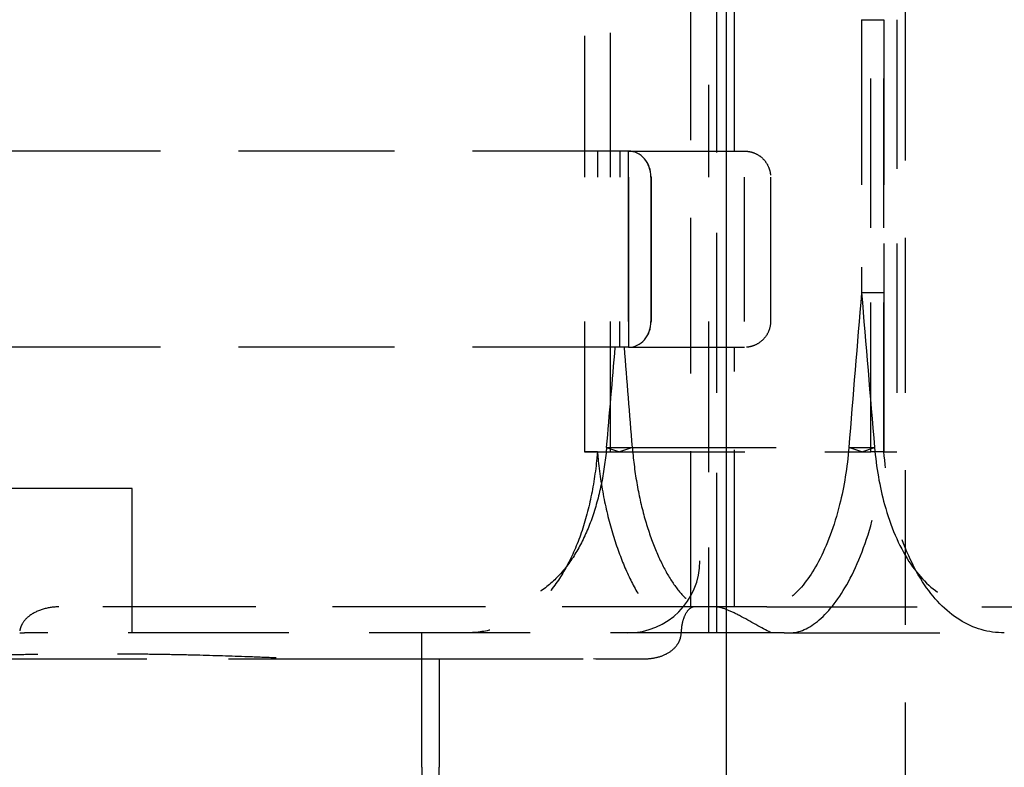
# Model space of a CAD drawing. Units: inches. Extents: x -504 to 443, y 4 to 176.
# Drawn here: x -410 to -407, y 50 to 53 of the extents above; entities that cross this region are included whole.
import ezdxf

# ---------------------------------------------------------------- set-up
doc = ezdxf.new("R2010")
doc.units = ezdxf.units.IN
doc.header["$MEASUREMENT"] = 0
doc.linetypes.add('DASHED', pattern=[0.75, 0.5, -0.25])
doc.layers.get('0').update_dxf_attribs({"lineweight": 25})
doc.layers.add('Dimension', color=5, linetype='Continuous')
doc.layers.add('Hidden (ANSI)', color=1, linetype='DASHED')

# ---------------------------------------------------------------- blocks, each defined once
blk = doc.blocks.new('Turbine Hidden')
at = {"layer": 'Hidden (ANSI)', "ltscale": 1.073575}
blk.add_line((-2.467, 11.6016), (-2.467, 3.225), dxfattribs=at)
at = {"layer": 'Hidden (ANSI)', "ltscale": 1.078792}
blk.add_line((-3.2105, 7.9068), (-3.2104, 11.0286), dxfattribs=at)
at = {"layer": 'Hidden (ANSI)', "ltscale": 1.109889}
blk.add_line((-3.1206, 7.8168), (-3.1206, 11.0286), dxfattribs=at)
at = {"layer": 'Hidden (ANSI)', "ltscale": 0.999416}
for p, q in [((-3.5801, 10.6363), (-3.5801, 9.3968)), ((-3.4895, 9.3968), (-3.4895, 10.6363))]:
    blk.add_line(p, q, dxfattribs=at)
at = {"layer": 'Hidden (ANSI)', "ltscale": 1.126439}
blk.add_line((-3.1493, 10.561), (-3.1493, 9.3968), dxfattribs=at)
at = {"layer": 'Hidden (ANSI)', "ltscale": 1.039278}
blk.add_line((-3.0593, 9.4868), (-3.0593, 10.5609), dxfattribs=at)
at = {"layer": 'Hidden (ANSI)', "ltscale": 1.03514}
for p, q in [((-2.5863, 8.4447), (-2.5863, 9.9425)), ((-2.541, 9.9425), (-2.541, 8.4447)), ((-2.541, 8.4447), (-2.541, 9.9425)), ((-2.4957, 9.9425), (-2.4957, 8.4447))]:
    blk.add_line(p, q, dxfattribs=at)
at = {"layer": 'Hidden (ANSI)', "ltscale": 0.171323}
for p, q in [((-3.5348, 9.4868), (-3.5348, 9.3968)), ((-3.5348, 9.4868), (-3.5348, 9.3968)), ((-3.4571, 9.4868), (-3.4571, 9.3968)), ((-3.4571, 9.4868), (-3.4571, 9.3968)), ((-3.4268, 9.3968), (-3.4268, 9.4868)), ((-3.4268, 9.3968), (-3.4268, 9.4868)), ((-3.4571, 8.8068), (-3.4571, 8.8968)), ((-3.4571, 8.8068), (-3.4571, 8.8968)), ((-3.4268, 8.8968), (-3.4268, 8.8068)), ((-3.4268, 8.8968), (-3.4268, 8.8068)), ((-3.5348, 8.4447), (-3.5801, 8.4447)), ((-3.5348, 8.4447), (-3.4895, 8.4447)), ((-2.541, 8.4447), (-2.5863, 8.4447))]:
    blk.add_line(p, q, dxfattribs=at)
at = {"layer": 'Hidden (ANSI)', "ltscale": 1.209482}
for p, q in [((-3.4268, 8.8968), (-3.4268, 9.3968)), ((-3.4268, 9.3968), (-3.4268, 8.8968)), ((-3.4268, 9.3968), (-3.4268, 8.8968)), ((-3.4268, 9.3968), (-3.4268, 8.8968)), ((-3.3492, 9.3968), (-3.3492, 8.8968)), ((-3.3489, 9.3968), (-3.3489, 8.8968)), ((-3.0243, 8.8968), (-3.0243, 9.3968)), ((-2.9343, 9.3968), (-2.9343, 8.8968)), ((-5.1493, 7.8168), (-5.1493, 8.3168))]:
    blk.add_line(p, q, dxfattribs=at)
at = {"layer": 'Hidden (ANSI)', "ltscale": 0.000564251}
for p, q in [((-3.3489, 9.3968), (-3.3492, 9.3968)), ((-3.3492, 8.8968), (-3.3489, 8.8968))]:
    blk.add_line(p, q, dxfattribs=at)
at = {"layer": 'Hidden (ANSI)', "ltscale": 0.171322}
for p, q in [((-2.541, 8.9961), (-2.6189, 8.9961)), ((-2.541, 8.9961), (-2.6187, 8.9961)), ((-2.6181, 8.4447), (-2.6628, 8.4594)), ((-2.6181, 8.4447), (-2.5734, 8.4594))]:
    blk.add_line(p, q, dxfattribs=at)
at = {"layer": 'Hidden (ANSI)', "ltscale": 1.33388}
blk.add_line((-2.541, 8.9961), (-2.541, 8.4447), dxfattribs=at)
blk.add_line((-2.541, 8.9961), (-2.541, 8.4447), dxfattribs=at)
at = {"layer": 'Hidden (ANSI)', "ltscale": 1.09352}
for p, q in [((-3.5801, 8.8968), (-3.5801, 8.4447)), ((-3.4895, 8.4447), (-3.4895, 8.8968))]:
    blk.add_line(p, q, dxfattribs=at)
at = {"layer": 'Hidden (ANSI)', "ltscale": 1.044993}
blk.add_line((-3.1493, 8.8968), (-3.1493, 7.8168), dxfattribs=at)
at = {"layer": 'Hidden (ANSI)', "ltscale": 1.088534}
blk.add_line((-3.0593, 7.9068), (-3.0593, 8.8068), dxfattribs=at)
at = {"layer": 'Hidden (ANSI)', "ltscale": 1.112729}
blk.add_line((-3.5801, 8.4447), (-2.5863, 8.4447), dxfattribs=at)
at = {"layer": 'Hidden (ANSI)', "ltscale": 1.176239}
blk.add_line((-3.5032, 8.4594), (-2.6628, 8.4594), dxfattribs=at)
at = {"layer": 'Hidden (ANSI)', "ltscale": 0.171321}
for p, q in [((-3.5032, 8.4594), (-3.4585, 8.4447)), ((-3.4138, 8.4594), (-3.4585, 8.4447)), ((-2.541, 8.4447), (-2.4957, 8.4447))]:
    blk.add_line(p, q, dxfattribs=at)
at = {"layer": 'Hidden (ANSI)', "ltscale": 0.196899}
blk.add_line((-2.6628, 8.4594), (-2.5734, 8.4594), dxfattribs=at)
at = {"layer": 'Hidden (ANSI)'}
for p, q in [((-2.541, 8.4447), (-2.541, 8.4447)), ((-2.541, 8.4447), (-2.541, 8.4447)), ((-3.1257, 7.9068), (-3.1257, 7.9068))]:
    blk.add_line(p, q, dxfattribs=at)
at = {"layer": 'Hidden (ANSI)', "ltscale": 1.108246}
blk.add_line((-5.1493, 8.3168), (-6.8993, 8.3168), dxfattribs=at)
at = {"layer": 'Hidden (ANSI)', "ltscale": 1.06276}
blk.add_line((-3.1257, 7.9068), (-5.4036, 7.9068), dxfattribs=at)
at = {"layer": 'Hidden (ANSI)', "ltscale": 1.042452}
for p, q in [((-2.9468, 7.9068), (-2.2019, 7.9068)), ((-2.8682, 7.8168), (-2.1234, 7.8168))]:
    blk.add_line(p, q, dxfattribs=at)
at = {"layer": 'Hidden (ANSI)', "ltscale": 0.033089}
blk.add_line((-5.5391, 7.8168), (-5.5219, 7.8168), dxfattribs=at)
at = {"layer": 'Hidden (ANSI)', "ltscale": 1.115196}
blk.add_line((-2.9324, 7.8168), (-5.5219, 7.8168), dxfattribs=at)
at = {"layer": 'Hidden (ANSI)', "ltscale": 1.127238}
for q in [(-4.1439, 7.8168), (-4.1439, 6.8848)]:
    blk.add_line((-4.1439, 7.3508), q, dxfattribs=at)
at = {"layer": 'Hidden (ANSI)', "ltscale": 9.90398e-05}
blk.add_line((-2.9324, 7.8168), (-2.9323, 7.8168), dxfattribs=at)
at = {"layer": 'Hidden (ANSI)', "ltscale": 0.099732}
blk.add_line((-2.887, 7.8168), (-2.9323, 7.8168), dxfattribs=at)
at = {"layer": 'Hidden (ANSI)', "ltscale": 1.132894}
blk.add_line((-5.6645, 7.7268), (-4.0835, 7.7268), dxfattribs=at)
at = {"layer": 'Hidden (ANSI)', "ltscale": 0.999053}
blk.add_line((-4.0835, 7.7268), (-3.3697, 7.7268), dxfattribs=at)
at = {"layer": 'Hidden (ANSI)', "ltscale": 0.909531}
for p in [(-4.0835, 7.7268), (-4.0835, 6.9748)]:
    blk.add_line(p, (-4.0835, 7.3508), dxfattribs=at)
at = {"layer": 'Hidden (ANSI)', "ltscale": 0.949925}
blk.add_arc((-3.4293, 8.0668), 0.25, 270, 0, dxfattribs=at)
at = {"layer": 'Hidden (ANSI)', "ltscale": 0.26917}
for centre, major_axis, ratio, start_param, end_param in [((-3.4268, 9.3968), (0, 0.09), 0.865816, 4.712389, 6.283185), ((-3.4268, 9.3968), (0, 0.09), 0.862461, 4.712389, 6.283185), ((-3.4268, 8.8968), (0, -0.09), 0.865816, 0, 1.570796), ((-3.4268, 8.8968), (0, -0.09), 0.862461, 0, 1.570796)]:
    blk.add_ellipse(centre, major_axis=major_axis, ratio=ratio, start_param=start_param, end_param=end_param, dxfattribs=at)
at = {"layer": 'Hidden (ANSI)', "ltscale": 0.851664}
for centre, major_axis, ratio, start_param, end_param in [((-106.4039, 14.8792), (-70.1426, -77.8373), 0.974271, 2.22928, 2.23264), ((-70.4388, 14.8792), (20.2807, -102.7975), 0.626411, 1.385817, 1.389177)]:
    blk.add_ellipse(centre, major_axis=major_axis, ratio=ratio, start_param=start_param, end_param=end_param, dxfattribs=at)
at = {"layer": 'Hidden (ANSI)', "ltscale": 1.144554}
for points, knots in [([(-2.6189, 9.9425), (-2.6189, 9.7847), (-2.6189, 9.627), (-2.6189, 9.3116), (-2.6189, 9.1539), (-2.6189, 8.9961)], [0, 0, 0, 0, 1.201823, 1.201823, 2.403646, 2.403646, 2.403646, 2.403646]), ([(-2.6187, 9.9425), (-2.6187, 9.7847), (-2.6187, 9.627), (-2.6187, 9.3116), (-2.6187, 9.1539), (-2.6187, 8.9961)], [-2.403646, -2.403646, -2.403646, -2.403646, -1.201823, -1.201823, 0, 0, 0, 0]), ([(-2.541, 9.9425), (-2.541, 9.7847), (-2.541, 9.627), (-2.541, 9.3116), (-2.541, 9.1539), (-2.541, 8.9961)], [0, 0, 0, 0, 1.201823, 1.201823, 2.403647, 2.403647, 2.403647, 2.403647]), ([(-2.541, 9.9425), (-2.541, 9.7847), (-2.541, 9.627), (-2.541, 9.3116), (-2.541, 9.1539), (-2.541, 8.9961)], [-2.403647, -2.403647, -2.403647, -2.403647, -1.201823, -1.201823, 0, 0, 0, 0])]:
    blk.add_open_spline(points, degree=3, knots=knots, dxfattribs=at)
at = {"layer": 'Hidden (ANSI)', "ltscale": 0.171313}
blk.add_open_spline([(-2.6189, 9.9425), (-2.6163, 9.9425), (-2.5994, 9.9425), (-2.5735, 9.9425), (-2.567, 9.9425), (-2.5592, 9.9425), (-2.5418, 9.9425), (-2.541, 9.9425)], degree=3, knots=[-0.1364613, -0.1364613, -0.1364613, -0.1364613, -0.0390181, -0.0390181, -0.006503, -0.006503, -0.0000001, -0.0000001, -0.0000001, -0.0000001], dxfattribs=at)
at = {"layer": 'Hidden (ANSI)'}
blk.add_open_spline([(-2.541, 9.9425), (-2.541, 9.9425), (-2.541, 9.9425), (-2.541, 9.9425)], degree=3, dxfattribs=at)
at = {"layer": 'Hidden (ANSI)', "ltscale": 1.082615}
for points in [[(-3.4268, 9.4868), (-3.5189, 9.4868), (-3.7389, 9.4868), (-4.1699, 9.4868), (-4.6829, 9.4868), (-5.2483, 9.4868), (-5.7452, 9.4868), (-6.14, 9.4868), (-6.4369, 9.4868), (-6.7298, 9.4868), (-7.0141, 9.4868), (-7.2365, 9.4868), (-7.4042, 9.4868), (-7.5246, 9.4868), (-7.6412, 9.4868), (-7.7971, 9.4868), (-7.9796, 9.4868), (-8.1992, 9.4868), (-8.3933, 9.4868), (-8.5632, 9.4868), (-8.7076, 9.4868), (-8.8268, 9.4868), (-8.9185, 9.4868), (-8.981, 9.4868), (-9.0095, 9.4868), (-9.0123, 9.4868), (-9.0142, 9.4868)], [(-3.4268, 8.8068), (-3.5189, 8.8068), (-3.7389, 8.8068), (-4.1699, 8.8068), (-4.6829, 8.8068), (-5.2483, 8.8068), (-5.7452, 8.8068), (-6.14, 8.8068), (-6.4369, 8.8068), (-6.7298, 8.8068), (-7.0141, 8.8068), (-7.2365, 8.8068), (-7.4042, 8.8068), (-7.5246, 8.8068), (-7.6412, 8.8068), (-7.7971, 8.8068), (-7.9796, 8.8068), (-8.1992, 8.8068), (-8.3933, 8.8068), (-8.5632, 8.8068), (-8.7076, 8.8068), (-8.8268, 8.8068), (-8.9185, 8.8068), (-8.981, 8.8068), (-9.0095, 8.8068), (-9.0123, 8.8068), (-9.0142, 8.8068)]]:
    blk.add_open_spline(points, degree=3, knots=[6.010637, 6.010637, 6.010637, 6.010637, 6.591412, 7.172186, 7.717762, 8.263338, 8.808914, 9.081702, 9.35449, 9.644878, 9.935265, 10.225652, 10.370846, 10.516039, 10.661233, 10.806427, 11.096814, 11.387201, 11.677588, 11.950377, 12.223165, 12.495953, 12.768741, 13.041529, 13.314317, 13.48024, 13.48024, 13.48024, 13.48024], dxfattribs=at)
at = {"layer": 'Hidden (ANSI)', "ltscale": 1.086821}
for points in [[(-3.4268, 9.4868), (-3.3358, 9.4868), (-3.1754, 9.4868), (-3.0479, 9.4868), (-3.0337, 9.4868), (-3.0243, 9.4868)], [(-3.4268, 8.8068), (-3.3358, 8.8068), (-3.1754, 8.8068), (-3.0479, 8.8068), (-3.0337, 8.8068), (-3.0243, 8.8068)]]:
    blk.add_open_spline(points, degree=3, knots=[6.010637, 6.010637, 6.010637, 6.010637, 6.591412, 7.172186, 7.551867, 7.551867, 7.551867, 7.551867], dxfattribs=at)
at = {"layer": 'Hidden (ANSI)', "ltscale": 0.269155}
blk.add_open_spline([(-3.0243, 9.4868), (-3.0195, 9.4868), (-3.0148, 9.4864), (-3.0055, 9.4849), (-3.001, 9.4838), (-2.9873, 9.4794), (-2.9784, 9.4748), (-2.9627, 9.4632), (-2.9558, 9.456), (-2.9447, 9.4399), (-2.9404, 9.4308), (-2.9354, 9.4134), (-2.9343, 9.4051), (-2.9343, 9.3968)], degree=3, knots=[0, 0, 0, 0, 0.0361621, 0.0361621, 0.0714383, 0.0714383, 0.1457443, 0.1457443, 0.2200392, 0.2200392, 0.2947244, 0.2947244, 0.357804, 0.357804, 0.357804, 0.357804], dxfattribs=at)
at = {"layer": 'Hidden (ANSI)', "ltscale": 1.316031}
for points in [[(-2.6189, 8.9961), (-2.6337, 8.8172), (-2.6484, 8.6383), (-2.6628, 8.4594)], [(-2.6187, 8.9961), (-2.6038, 8.8172), (-2.5887, 8.6383), (-2.5734, 8.4594)]]:
    blk.add_open_spline(points, degree=3, dxfattribs=at)
at = {"layer": 'Hidden (ANSI)', "ltscale": 0.269154}
blk.add_open_spline([(-2.9343, 8.8968), (-2.9343, 8.8871), (-2.9359, 8.8772), (-2.9421, 8.8588), (-2.9468, 8.8499), (-2.9586, 8.8344), (-2.9659, 8.8276), (-2.9821, 8.8167), (-2.9912, 8.8125), (-3.0044, 8.8089), (-3.0083, 8.8081), (-3.0162, 8.8071), (-3.0203, 8.8068), (-3.0243, 8.8068)], degree=3, knots=[0, 0, 0, 0, 0.0740634, 0.0740634, 0.1483822, 0.1483822, 0.2226901, 0.2226901, 0.2969952, 0.2969952, 0.3270816, 0.3270816, 0.3577111, 0.3577111, 0.3577111, 0.3577111], dxfattribs=at)
at = {"layer": 'Hidden (ANSI)', "ltscale": 1.029308}
for points, knots in [([(-3.5348, 8.4447), (-3.5354, 8.4373), (-3.5361, 8.4299), (-3.5417, 8.3741), (-3.5491, 8.3259), (-3.569, 8.2335), (-3.5816, 8.1892), (-3.6114, 8.1073), (-3.6287, 8.0697), (-3.6668, 8.0027), (-3.689, 7.9712), (-3.739, 7.9158), (-3.7668, 7.892), (-3.8265, 7.8539), (-3.8586, 7.8397), (-3.925, 7.8211), (-3.9593, 7.8168), (-3.9932, 7.8168)], [0.304137, 0.304137, 0.304137, 0.304137, 0.358958, 0.358958, 0.717916, 0.717916, 1.076874, 1.076874, 1.435832, 1.435832, 1.799928, 1.799928, 2.164024, 2.164024, 2.528121, 2.528121, 2.892217, 2.892217, 2.892217, 2.892217]), ([(-3.5348, 8.4447), (-3.5342, 8.4373), (-3.5336, 8.4299), (-3.5281, 8.3741), (-3.5209, 8.3259), (-3.5023, 8.2335), (-3.4909, 8.1892), (-3.4653, 8.1073), (-3.4511, 8.0697), (-3.4218, 8.0027), (-3.4057, 7.9712), (-3.3724, 7.9158), (-3.3552, 7.892), (-3.3217, 7.8539), (-3.3054, 7.8397), (-3.2749, 7.8211), (-3.2609, 7.8168), (-3.2484, 7.8168)], [-5.581123, -5.581123, -5.581123, -5.581123, -5.526302, -5.526302, -5.167344, -5.167344, -4.808386, -4.808386, -4.449428, -4.449428, -4.085332, -4.085332, -3.721235, -3.721235, -3.357139, -3.357139, -2.993043, -2.993043, -2.993043, -2.993043])]:
    blk.add_open_spline(points, degree=3, knots=knots, dxfattribs=at)
at = {"layer": 'Hidden (ANSI)', "ltscale": 1.132637}
for points, knots in [([(-3.5032, 8.4594), (-3.5037, 8.4529), (-3.5043, 8.4464), (-3.5095, 8.3973), (-3.5163, 8.355), (-3.5346, 8.2737), (-3.5461, 8.2348), (-3.5733, 8.1628), (-3.589, 8.1297), (-3.6235, 8.0707), (-3.6435, 8.0429), (-3.6883, 7.9942), (-3.7131, 7.9732), (-3.7662, 7.9396), (-3.7946, 7.927), (-3.853, 7.9106), (-3.8831, 7.9068), (-3.9128, 7.9068)], [0.267635, 0.267635, 0.267635, 0.267635, 0.315638, 0.315638, 0.631275, 0.631275, 0.946913, 0.946913, 1.262551, 1.262551, 1.583302, 1.583302, 1.904053, 1.904053, 2.224804, 2.224804, 2.545555, 2.545555, 2.545555, 2.545555]), ([(-3.4138, 8.4594), (-3.4133, 8.4529), (-3.4127, 8.4464), (-3.4082, 8.3973), (-3.4022, 8.355), (-3.3866, 8.2737), (-3.3771, 8.2348), (-3.3556, 8.1628), (-3.3437, 8.1297), (-3.3189, 8.0707), (-3.3052, 8.0429), (-3.2768, 7.9942), (-3.262, 7.9732), (-3.233, 7.9396), (-3.2187, 7.927), (-3.1918, 7.9106), (-3.1793, 7.9068), (-3.168, 7.9068)], [-4.894863, -4.894863, -4.894863, -4.894863, -4.84686, -4.84686, -4.531223, -4.531223, -4.215585, -4.215585, -3.899947, -3.899947, -3.579196, -3.579196, -3.258445, -3.258445, -2.937694, -2.937694, -2.616943, -2.616943, -2.616943, -2.616943])]:
    blk.add_open_spline(points, degree=3, knots=knots, dxfattribs=at)
at = {"layer": 'Hidden (ANSI)', "ltscale": 1.126072}
for points, knots in [([(-2.6628, 8.4594), (-2.6683, 8.3905), (-2.6792, 8.3238), (-2.7133, 8.1867), (-2.7385, 8.1197), (-2.7949, 8.0136), (-2.825, 7.9736), (-2.8866, 7.9202), (-2.9174, 7.9068), (-2.9468, 7.9068)], [-2.37155, -2.37155, -2.37155, -2.37155, -1.839284, -1.839284, -1.193087, -1.193087, -0.591562, -0.591562, -0.000002, -0.000002, -0.000002, -0.000002]), ([(-2.5734, 8.4594), (-2.5675, 8.3905), (-2.556, 8.3238), (-2.5182, 8.1867), (-2.4897, 8.1197), (-2.4209, 8.0136), (-2.3821, 7.9736), (-2.2962, 7.9202), (-2.25, 7.9068), (-2.2019, 7.9068)], [0.000001, 0.000001, 0.000001, 0.000001, 0.532217, 0.532217, 1.178353, 1.178353, 1.779822, 1.779822, 2.371326, 2.371326, 2.371326, 2.371326])]:
    blk.add_open_spline(points, degree=3, knots=knots, dxfattribs=at)
at = {"layer": 'Hidden (ANSI)', "ltscale": 1.02353}
for points, knots in [([(-2.8682, 7.8168), (-2.8352, 7.8168), (-2.8002, 7.8319), (-2.73, 7.8921), (-2.6955, 7.9368), (-2.63, 8.057), (-2.6003, 8.1336), (-2.5602, 8.2903), (-2.5475, 8.3662), (-2.541, 8.4447)], [0.000016, 0.000016, 0.000016, 0.000016, 0.669884, 0.669884, 1.3472, 1.3472, 2.088012, 2.088012, 2.694345, 2.694345, 2.694345, 2.694345]), ([(-2.1234, 7.8168), (-2.178, 7.8168), (-2.2302, 7.8319), (-2.3267, 7.8921), (-2.37, 7.9368), (-2.4474, 8.057), (-2.4794, 8.1336), (-2.5217, 8.2903), (-2.5345, 8.3662), (-2.541, 8.4447)], [-2.694384, -2.694384, -2.694384, -2.694384, -2.024502, -2.024502, -1.347173, -1.347173, -0.606348, -0.606348, -0.000003, -0.000003, -0.000003, -0.000003])]:
    blk.add_open_spline(points, degree=3, knots=knots, dxfattribs=at)
at = {"layer": 'Hidden (ANSI)', "ltscale": 0.343862}
for points, knots in [([(-5.4036, 7.9068), (-5.4209, 7.9068), (-5.4397, 7.9044), (-5.4754, 7.8938), (-5.4924, 7.8857), (-5.515, 7.8682), (-5.5236, 7.8595), (-5.5326, 7.8444), (-5.535, 7.8391), (-5.5383, 7.8281), (-5.5391, 7.8224), (-5.5391, 7.8168)], [0.4276178, 0.4276178, 0.4276178, 0.4276178, 0.5621356, 0.5621356, 0.6966534, 0.6966534, 0.7823102, 0.7823102, 0.8251387, 0.8251387, 0.8679671, 0.8679671, 0.8679671, 0.8679671]), ([(-3.1994, 7.9068), (-3.2048, 7.9068), (-3.2107, 7.9044), (-3.2224, 7.8938), (-3.2281, 7.8857), (-3.2359, 7.8682), (-3.2389, 7.8595), (-3.242, 7.8444), (-3.2429, 7.8391), (-3.244, 7.8281), (-3.2443, 7.8224), (-3.2443, 7.8168)], [-0.4403493, -0.4403493, -0.4403493, -0.4403493, -0.3058315, -0.3058315, -0.1713137, -0.1713137, -0.0856568, -0.0856568, -0.0428284, -0.0428284, 0, 0, 0, 0])]:
    blk.add_open_spline(points, degree=3, knots=knots, dxfattribs=at)
at = {"layer": 'Hidden (ANSI)', "ltscale": 0.911101}
blk.add_open_spline([(-2.9468, 7.9068), (-2.9972, 7.9068), (-3.0423, 7.9068), (-3.0969, 7.9068), (-3.1119, 7.9068), (-3.1257, 7.9068)], degree=3, knots=[-4.116861, -4.116861, -4.116861, -4.116861, -3.087033, -3.087033, -2.667727, -2.667727, -2.667727, -2.667727], dxfattribs=at)
at = {"layer": 'Hidden (ANSI)', "ltscale": 0.591232}
blk.add_open_spline([(-2.9323, 7.8171), (-2.9329, 7.8173), (-2.9344, 7.8181), (-2.9637, 7.8333), (-3.0038, 7.8564), (-3.0587, 7.8852), (-3.0741, 7.8927), (-3.1019, 7.9034), (-3.1145, 7.9068), (-3.1257, 7.9068)], degree=3, knots=[0, 0, 0, 0, 0.0053783, 0.0053783, 0.2134959, 0.2134959, 0.3025712, 0.3025712, 0.3903446, 0.3903446, 0.3903446, 0.3903446], dxfattribs=at)
at = {"layer": 'Hidden (ANSI)', "ltscale": 1.121499}
blk.add_open_spline([(-2.2019, 7.9068), (-2.1194, 7.9068), (-2.033, 7.9068), (-1.8484, 7.9068), (-1.7459, 7.9068), (-1.5398, 7.9068), (-1.4303, 7.9068), (-1.2553, 7.9068), (-1.1929, 7.9068), (-1.062, 7.9068), (-0.9918, 7.9068), (-0.9215, 7.9068)], degree=3, knots=[0.000002, 0.000002, 0.000002, 0.000002, 1.0167, 1.0167, 2.042504, 2.042504, 3.024405, 3.024405, 3.533924, 3.533924, 4.064378, 4.064378, 4.064378, 4.064378], dxfattribs=at)
at = {"layer": 'Hidden (ANSI)', "ltscale": 0.356718}
blk.add_open_spline([(-3.3697, 7.7269), (-3.3556, 7.7269), (-3.3412, 7.7286), (-3.3144, 7.7354), (-3.3016, 7.7403), (-3.2774, 7.7546), (-3.2671, 7.7635), (-3.2548, 7.7799), (-3.2508, 7.787), (-3.2457, 7.8018), (-3.2443, 7.8092), (-3.2443, 7.8168)], degree=3, knots=[0.0000515, 0.0000515, 0.0000515, 0.0000515, 0.125116, 0.125116, 0.2418624, 0.2418624, 0.3658235, 0.3658235, 0.4430411, 0.4430411, 0.5135585, 0.5135585, 0.5135585, 0.5135585], dxfattribs=at)
at = {"layer": 'Hidden (ANSI)', "ltscale": 0.000288253}
blk.add_open_spline([(-2.9323, 7.817), (-2.9324, 7.8169), (-2.9324, 7.8168), (-2.9324, 7.8168)], degree=3, dxfattribs=at)
at = {"layer": 'Hidden (ANSI)', "ltscale": 0.000474752}
blk.add_open_spline([(-2.9323, 7.8168), (-2.9324, 7.8168), (-2.9324, 7.8169), (-2.9324, 7.8169), (-2.9324, 7.8169), (-2.9323, 7.8169), (-2.9323, 7.817)], degree=3, knots=[0.0000004092, 0.0000004092, 0.0000004092, 0.0000004092, 0.0000827617, 0.0000827617, 0.0000827617, 0.0003298193, 0.0003298193, 0.0003298193, 0.0003298193], dxfattribs=at)
at = {"layer": 'Hidden (ANSI)', "ltscale": 0.096648}
blk.add_open_spline([(-2.887, 7.8168), (-2.8808, 7.8168), (-2.8746, 7.8168), (-2.8682, 7.8168)], degree=3, dxfattribs=at)
at = {"layer": 'Hidden (ANSI)', "ltscale": 1.101158}
blk.add_open_spline([(-8.5036, 7.7268), (-8.4415, 7.7267), (-8.3711, 7.7274), (-8.2918, 7.7282), (-8.2126, 7.7289), (-8.1246, 7.7298), (-8.0282, 7.7304), (-7.9318, 7.7311), (-7.827, 7.7315), (-7.7149, 7.7315), (-7.6029, 7.7316), (-7.4835, 7.7313), (-7.3582, 7.7308), (-7.2956, 7.7305), (-7.2316, 7.7301), (-7.1663, 7.7298), (-7.101, 7.7294), (-7.0344, 7.7289), (-6.9669, 7.7285), (-6.9331, 7.7283), (-6.8991, 7.7281), (-6.8648, 7.7279), (-6.8306, 7.7277), (-6.7962, 7.7275), (-6.7615, 7.7274), (-6.6922, 7.7271), (-6.6222, 7.7268), (-6.5518, 7.7268), (-6.5166, 7.7268), (-6.4813, 7.7268), (-6.4459, 7.7269), (-6.4105, 7.727), (-6.3751, 7.7271), (-6.3397, 7.7273), (-6.2688, 7.7277), (-6.198, 7.7284), (-6.1275, 7.7293), (-6.0923, 7.7298), (-6.0571, 7.7303), (-6.0221, 7.7309), (-5.9872, 7.7315), (-5.9524, 7.7322), (-5.9177, 7.733), (-5.8831, 7.7337), (-5.8487, 7.7345), (-5.8145, 7.7353), (-5.7804, 7.7362), (-5.7465, 7.7371), (-5.7128, 7.738), (-5.6791, 7.7389), (-5.6457, 7.7398), (-5.6124, 7.7406), (-5.5791, 7.7413), (-5.5459, 7.742), (-5.5129, 7.7425), (-5.4799, 7.743), (-5.447, 7.7435), (-5.4143, 7.7438), (-5.3816, 7.7441), (-5.349, 7.7444), (-5.3166, 7.7445), (-5.2842, 7.7446), (-5.252, 7.7446), (-5.2199, 7.7445), (-5.1878, 7.7444), (-5.1559, 7.7442), (-5.1242, 7.7439), (-5.0926, 7.7436), (-5.0613, 7.7431), (-5.0301, 7.7426), (-4.9989, 7.7421), (-4.9679, 7.7415), (-4.9374, 7.7407), (-4.8762, 7.7393), (-4.8168, 7.7373), (-4.7586, 7.7353), (-4.7296, 7.7343), (-4.7009, 7.7332), (-4.6731, 7.7321), (-4.6453, 7.7311), (-4.6185, 7.7299), (-4.5908, 7.7292), (-4.5631, 7.7285), (-4.5346, 7.7283), (-4.5063, 7.7281), (-4.4779, 7.7278), (-4.4498, 7.7276), (-4.422, 7.7275), (-4.3942, 7.7273), (-4.3667, 7.7272), (-4.3395, 7.7271), (-4.3122, 7.727), (-4.2853, 7.7269), (-4.2587, 7.7269), (-4.1522, 7.7267), (-4.0507, 7.7269), (-3.9559, 7.7271), (-3.8612, 7.7273), (-3.7733, 7.7274), (-3.6934, 7.7275), (-3.6135, 7.7275), (-3.5418, 7.7274), (-3.479, 7.7272), (-3.4389, 7.7271), (-3.4025, 7.7269), (-3.3697, 7.7269)], degree=3, knots=[-9.022079, -9.022079, -9.022079, -9.022079, -8.614774, -8.614774, -8.614774, -8.20747, -8.20747, -8.20747, -7.800166, -7.800166, -7.800166, -7.392862, -7.392862, -7.392862, -7.189211, -7.189211, -7.189211, -6.985559, -6.985559, -6.985559, -6.883734, -6.883734, -6.883734, -6.781908, -6.781908, -6.781908, -6.578258, -6.578258, -6.578258, -6.476432, -6.476432, -6.476432, -6.374607, -6.374607, -6.374607, -6.170956, -6.170956, -6.170956, -6.069131, -6.069131, -6.069131, -5.967306, -5.967306, -5.967306, -5.865481, -5.865481, -5.865481, -5.763657, -5.763657, -5.763657, -5.661832, -5.661832, -5.661832, -5.560007, -5.560007, -5.560007, -5.458181, -5.458181, -5.458181, -5.356356, -5.356356, -5.356356, -5.254531, -5.254531, -5.254531, -5.152705, -5.152705, -5.152705, -5.050879, -5.050879, -5.050879, -4.949053, -4.949053, -4.949053, -4.745401, -4.745401, -4.745401, -4.643575, -4.643575, -4.643575, -4.541748, -4.541748, -4.541748, -4.43992, -4.43992, -4.43992, -4.338094, -4.338094, -4.338094, -4.236269, -4.236269, -4.236269, -4.134443, -4.134443, -4.134443, -3.72714, -3.72714, -3.72714, -3.319837, -3.319837, -3.319837, -2.912534, -2.912534, -2.912534, -2.652325, -2.652325, -2.652325, -2.652325], dxfattribs=at)

msp = doc.modelspace()

# ---------------------------------------------------------------- linework, layer by layer
msp.add_line((-407.71019, 43.5863), (-407.71019, 75.5493))

# ---------------------------------------------------------------- block references
at = {"layer": 'Dimension'}
msp.add_blockref('Turbine Hidden', (-404.6227, 43.0863), dxfattribs=at)

doc.saveas('drawing.dxf')
